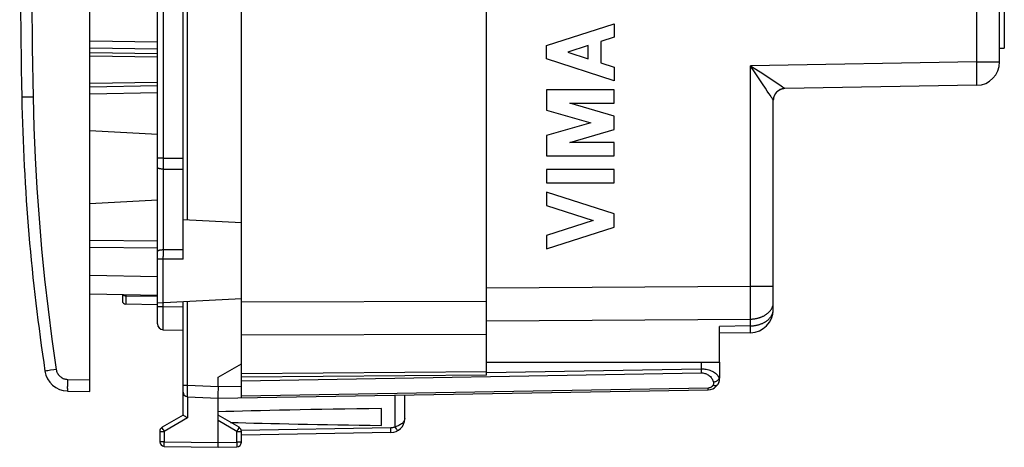
# Model space of a CAD drawing. Units: millimetres. Extents: x 38.1 to 131, y 91.3 to 167.
# Drawn here: x 38.1 to 80.3, y 91.3 to 109.6 of the extents above; entities that cross this region are included whole.
import ezdxf

# ---------------------------------------------------------------- set-up
doc = ezdxf.new("R2010")
doc.units = ezdxf.units.MM
doc.header["$LTSCALE"] = 16.335
doc.layers.get('0').update_dxf_attribs({"linetype": 'CONTINUOUS'})
for name, color, linetype in [('DRAFT', 7, 'CONTINUOUS'), ('INCISIONI', 7, 'CONTINUOUS'), ('RACCORDO', 7, 'CONTINUOUS')]:
    doc.layers.add(name, color=color, linetype=linetype)

msp = doc.modelspace()

# ---------------------------------------------------------------- linework, layer by layer
at = {"color": 7, "linetype": 'CONTINUOUS'}
for p, q in [((41.093, 93.674), (41.093, 137.897)), ((58.093, 94.377), (58.093, 137.194)), ((45.093, 99.349), (45.093, 132.223)), ((43.993, 96.577), (43.993, 112.036)), ((80.093, 107.802), (80.093, 111.392)), ((80.293, 110.286), (80.293, 108.386)), ((80.093, 108.386), (80.293, 108.386)), ((43.993, 106.777), (41.093, 106.726)), ((79.11, 106.803), (70.884, 106.659)), ((70.393, 97.198), (70.393, 106.159)), ((43.993, 104.698), (41.093, 104.85)), ((43.993, 101.873), (41.093, 101.721)), ((47.593, 100.901), (45.093, 101.032)), ((41.093, 99.865), (43.993, 99.84)), ((43.993, 97.795), (41.093, 97.845)), ((42.493, 97.821), (42.493, 97.568)), ((43.993, 97.482), (47.593, 97.67)), ((45.093, 92.663), (45.093, 97.539)), ((70.393, 97.542), (70.38, 97.542)), ((43.993, 97.395), (42.64, 97.418)), ((47.593, 93.403), (47.593, 96.977)), ((44.239, 96.327), (45.093, 96.312)), ((68.093, 94.936), (68.093, 96.468)), ((69.41, 96.198), (68.093, 96.175)), ((58.093, 94.936), (68.093, 94.936)), ((68.089, 94.936), (68.093, 94.933)), ((68.093, 94.933), (68.093, 94.252)), ((46.593, 93.886), (46.593, 94.286)), ((58.093, 94.377), (47.593, 94.286)), ((40.14, 93.699), (41.093, 93.674)), ((46.593, 93.386), (67.602, 93.752)), ((45.283, 93.454), (46.593, 93.386)), ((46.592, 93.591), (46.591, 93.514)), ((46.593, 91.286), (46.593, 93.386)), ((54.593, 92.515), (54.593, 93.525)), ((53.593, 92.225), (53.593, 92.947)), ((45.093, 92.663), (44.193, 92.144)), ((47.493, 92.144), (46.593, 92.663)), ((44.093, 91.97), (44.093, 91.526)), ((47.593, 91.5), (47.593, 91.97)), ((54.003, 91.915), (47.593, 91.803)), ((44.29, 91.326), (46.593, 91.286)), ((46.593, 91.286), (47.396, 91.3))]:
    msp.add_line(p, q, dxfattribs=at)
at = {"color": 253, "linetype": 'CONTINUOUS'}
for p, q in [((45.288, 101.022), (45.288, 130.55)), ((79.11, 107.802), (79.11, 113.062)), ((44.239, 111.928), (44.239, 103.676)), ((41.093, 108.702), (43.993, 108.659)), ((41.093, 108.406), (43.993, 108.364)), ((41.093, 108.207), (43.993, 108.165)), ((41.093, 108.06), (43.993, 108.017)), ((79.11, 107.802), (69.41, 107.633)), ((69.464, 107.598), (69.41, 107.633)), ((69.447, 107.58), (69.41, 107.633)), ((69.41, 98.196), (69.41, 107.633)), ((79.11, 107.802), (80.093, 107.802)), ((79.113, 107.638), (79.11, 107.802)), ((79.115, 107.504), (79.113, 107.638)), ((69.554, 107.422), (69.447, 107.58)), ((69.571, 107.528), (69.464, 107.598)), ((69.789, 107.074), (69.554, 107.422)), ((69.831, 107.358), (69.571, 107.528)), ((70.066, 107.204), (69.831, 107.358)), ((70.306, 107.046), (70.066, 107.204)), ((79.116, 107.376), (79.115, 107.504)), ((79.117, 107.256), (79.116, 107.376)), ((79.118, 107.146), (79.117, 107.256)), ((43.993, 106.927), (41.093, 106.876)), ((69.934, 106.858), (69.789, 107.074)), ((70.055, 106.676), (69.934, 106.858)), ((70.674, 106.802), (70.306, 107.046)), ((70.788, 106.726), (70.674, 106.802)), ((79.116, 106.91), (79.117, 106.951)), ((79.116, 106.887), (79.116, 106.91)), ((79.117, 106.997), (79.118, 107.067)), ((79.117, 106.951), (79.117, 106.997)), ((79.118, 107.067), (79.118, 107.146)), ((43.993, 106.477), (41.093, 106.426)), ((70.136, 106.556), (70.055, 106.676)), ((70.202, 106.456), (70.136, 106.556)), ((70.267, 106.358), (70.202, 106.456)), ((70.307, 106.297), (70.267, 106.358)), ((70.826, 106.7), (70.788, 106.726)), ((70.847, 106.686), (70.826, 106.7)), ((70.858, 106.678), (70.847, 106.686)), ((70.884, 106.659), (70.884, 106.659)), ((70.337, 106.25), (70.307, 106.297)), ((70.355, 106.222), (70.337, 106.25)), ((70.365, 106.206), (70.355, 106.222)), ((44.239, 103.676), (43.993, 103.676)), ((44.239, 103.676), (45.093, 103.674)), ((44.239, 103.362), (44.239, 99.744)), ((44.239, 103.209), (45.093, 103.206)), ((41.093, 100.165), (43.993, 100.14)), ((45.093, 99.746), (44.239, 99.744)), ((44.239, 99.347), (43.993, 99.347)), ((44.239, 97.327), (44.239, 99.459)), ((45.093, 99.349), (44.239, 99.347)), ((43.993, 98.594), (41.093, 98.645)), ((58.093, 98.114), (69.41, 98.196)), ((69.41, 98.196), (70.393, 98.196)), ((69.412, 97.806), (69.41, 98.196)), ((43.992, 97.743), (42.64, 97.766)), ((45.288, 93.954), (45.288, 97.55)), ((47.593, 97.514), (58.093, 97.552)), ((69.412, 97.471), (69.412, 97.806)), ((43.993, 97.327), (44.239, 97.327)), ((44.237, 96.961), (44.238, 97.104)), ((44.238, 97.104), (44.239, 97.327)), ((44.239, 97.327), (45.093, 97.312)), ((69.411, 96.911), (69.412, 97.159)), ((69.412, 97.159), (69.412, 97.471)), ((44.237, 96.827), (44.237, 96.961)), ((44.237, 96.703), (44.237, 96.827)), ((44.237, 96.594), (44.237, 96.703)), ((58.093, 96.7), (69.41, 96.782)), ((69.41, 96.782), (69.411, 96.911)), ((69.41, 96.491), (69.41, 96.782)), ((44.237, 96.501), (44.237, 96.594)), ((44.237, 96.426), (44.237, 96.501)), ((44.238, 96.371), (44.237, 96.426)), ((69.41, 96.491), (68.093, 96.468)), ((69.412, 96.347), (69.41, 96.491)), ((69.412, 96.28), (69.412, 96.347)), ((69.412, 96.249), (69.412, 96.28)), ((69.412, 96.232), (69.412, 96.249)), ((47.593, 96.1), (58.093, 96.138)), ((58.094, 94.49), (67.3, 94.651)), ((67.3, 94.936), (67.3, 94.651)), ((67.3, 94.651), (67.301, 94.586)), ((67.301, 94.586), (67.302, 94.526)), ((40.14, 94.199), (41.093, 94.174)), ((58.093, 94.524), (47.593, 94.432)), ((47.593, 94.13), (67.302, 94.474)), ((67.302, 94.526), (67.302, 94.474)), ((68.068, 94.252), (68.093, 94.252)), ((68.068, 94.252), (68.072, 94.22)), ((45.093, 93.954), (45.288, 93.954)), ((45.282, 93.633), (45.283, 93.704)), ((45.288, 93.954), (46.593, 93.886)), ((46.593, 93.886), (47.593, 93.903)), ((67.602, 93.826), (47.593, 93.476)), ((67.602, 93.786), (67.602, 93.826)), ((45.281, 93.521), (45.282, 93.571)), ((45.282, 93.571), (45.282, 93.633)), ((45.29, 93.454), (45.29, 92.548)), ((54.191, 92.166), (54.191, 93.518)), ((45.29, 92.548), (44.29, 91.97)), ((47.396, 91.97), (46.593, 92.434)), ((44.264, 92.015), (44.24, 92.056)), ((44.29, 91.97), (44.264, 92.015)), ((47.422, 92.015), (47.396, 91.97)), ((47.446, 92.056), (47.422, 92.015)), ((47.466, 92.092), (47.446, 92.056)), ((54.003, 92.115), (47.592, 92.003)), ((54.004, 92.063), (54.003, 92.115)), ((54.216, 92.121), (54.191, 92.166)), ((54.239, 92.079), (54.216, 92.121)), ((44.093, 91.97), (44.29, 91.97)), ((44.29, 91.97), (44.29, 91.526)), ((47.396, 91.97), (47.593, 91.97)), ((47.396, 91.5), (47.396, 91.97)), ((44.29, 91.526), (44.093, 91.526)), ((44.288, 91.427), (44.289, 91.475)), ((44.289, 91.475), (44.29, 91.526)), ((44.29, 91.526), (46.593, 91.486)), ((46.593, 91.486), (47.396, 91.5)), ((47.593, 91.5), (47.396, 91.5)), ((47.396, 91.5), (47.397, 91.448))]:
    msp.add_line(p, q, dxfattribs=at)
for points in [[(79.11, 106.803), (79.111, 106.803), (79.111, 106.804), (79.112, 106.806), (79.112, 106.809), (79.113, 106.812), (79.113, 106.816), (79.113, 106.821), (79.114, 106.827), (79.114, 106.833), (79.115, 106.84), (79.115, 106.848), (79.115, 106.857), (79.115, 106.866), (79.116, 106.887)], [(70.884, 106.659), (70.868, 106.659), (70.852, 106.658), (70.836, 106.656), (70.82, 106.654), (70.804, 106.651), (70.788, 106.648), (70.772, 106.644), (70.756, 106.64), (70.741, 106.636), (70.726, 106.63), (70.71, 106.625), (70.696, 106.619), (70.681, 106.612), (70.666, 106.605), (70.652, 106.597), (70.638, 106.589), (70.624, 106.581), (70.611, 106.572), (70.597, 106.563), (70.585, 106.553), (70.572, 106.543), (70.56, 106.532), (70.548, 106.521), (70.536, 106.51), (70.525, 106.498), (70.514, 106.486), (70.504, 106.473), (70.494, 106.461), (70.485, 106.448), (70.475, 106.434), (70.467, 106.421), (70.459, 106.407), (70.451, 106.393), (70.443, 106.378), (70.437, 106.363), (70.43, 106.349), (70.424, 106.334), (70.419, 106.318), (70.414, 106.303), (70.41, 106.287), (70.406, 106.272), (70.402, 106.256), (70.4, 106.24), (70.397, 106.224), (70.395, 106.208), (70.394, 106.192), (70.393, 106.176), (70.393, 106.159)], [(70.884, 106.659), (70.884, 106.66), (70.883, 106.66), (70.881, 106.662), (70.88, 106.663), (70.877, 106.665), (70.875, 106.667), (70.871, 106.669), (70.868, 106.672), (70.858, 106.678)], [(70.393, 106.159), (70.393, 106.16), (70.392, 106.161), (70.392, 106.163), (70.39, 106.165), (70.389, 106.168), (70.387, 106.171), (70.385, 106.174), (70.383, 106.178), (70.38, 106.183), (70.377, 106.188), (70.373, 106.193), (70.365, 106.206)], [(44.239, 103.676), (44.239, 103.654), (44.239, 103.608)], [(44.239, 103.608), (44.239, 103.586), (44.239, 103.563), (44.239, 103.518)], [(44.239, 103.518), (44.239, 103.496), (44.239, 103.451)], [(44.239, 103.451), (44.239, 103.429), (44.239, 103.407), (44.239, 103.362)], [(44.239, 103.209), (44.206, 103.21), (44.175, 103.212), (44.144, 103.216), (44.115, 103.22), (44.089, 103.226), (44.065, 103.233), (44.044, 103.24), (44.026, 103.249), (44.012, 103.258), (44.001, 103.267), (43.995, 103.277), (43.993, 103.287)], [(44.239, 99.744), (44.206, 99.743), (44.175, 99.741), (44.144, 99.739), (44.115, 99.735), (44.089, 99.73), (44.065, 99.724), (44.044, 99.718), (44.026, 99.71), (44.012, 99.703), (44.001, 99.695), (43.995, 99.686), (43.993, 99.678)], [(44.239, 99.744), (44.239, 99.722), (44.239, 99.701), (44.239, 99.679), (44.239, 99.635)], [(44.239, 99.635), (44.239, 99.613), (44.239, 99.591), (44.239, 99.547)], [(44.239, 99.547), (44.239, 99.525), (44.239, 99.503), (44.239, 99.459)], [(42.55, 97.795), (42.536, 97.807), (42.523, 97.82), (42.523, 97.82)], [(42.602, 97.772), (42.584, 97.777), (42.566, 97.785), (42.55, 97.795)], [(42.64, 97.766), (42.621, 97.768), (42.602, 97.772)], [(42.64, 97.818), (42.64, 97.817), (42.64, 97.812), (42.64, 97.418)], [(69.41, 96.782), (69.438, 96.783), (69.465, 96.784), (69.492, 96.785), (69.519, 96.787), (69.546, 96.79), (69.573, 96.793), (69.6, 96.797), (69.626, 96.801), (69.653, 96.806), (69.679, 96.811), (69.705, 96.817), (69.731, 96.823), (69.756, 96.83), (69.781, 96.837), (69.806, 96.845), (69.831, 96.853), (69.855, 96.862), (69.879, 96.871), (69.903, 96.881), (69.926, 96.891), (69.949, 96.901), (69.972, 96.912), (69.994, 96.924), (70.015, 96.935), (70.036, 96.948), (70.057, 96.96), (70.077, 96.973), (70.097, 96.986), (70.116, 97), (70.134, 97.014), (70.152, 97.029), (70.17, 97.044), (70.187, 97.059), (70.203, 97.074), (70.219, 97.09), (70.234, 97.106), (70.248, 97.122), (70.262, 97.139), (70.275, 97.156), (70.288, 97.173), (70.299, 97.19), (70.311, 97.208), (70.321, 97.226), (70.331, 97.244), (70.34, 97.262), (70.348, 97.28), (70.356, 97.299), (70.363, 97.317), (70.369, 97.336), (70.375, 97.355), (70.38, 97.374), (70.384, 97.393), (70.387, 97.412), (70.39, 97.431), (70.392, 97.45), (70.393, 97.47), (70.393, 97.489)], [(69.41, 96.491), (69.438, 96.491), (69.465, 96.492), (69.492, 96.494), (69.519, 96.496), (69.546, 96.499), (69.573, 96.502), (69.6, 96.506), (69.626, 96.51), (69.653, 96.515), (69.679, 96.52), (69.705, 96.526), (69.731, 96.532), (69.756, 96.539), (69.781, 96.546), (69.806, 96.554), (69.831, 96.562), (69.855, 96.571), (69.879, 96.58), (69.903, 96.589), (69.926, 96.599), (69.949, 96.61), (69.972, 96.621), (69.994, 96.632), (70.015, 96.644), (70.036, 96.656), (70.057, 96.669), (70.077, 96.682), (70.097, 96.695), (70.116, 96.709), (70.134, 96.723), (70.152, 96.738), (70.17, 96.752), (70.187, 96.767), (70.203, 96.783), (70.219, 96.799), (70.234, 96.815), (70.248, 96.831), (70.262, 96.848), (70.275, 96.865), (70.288, 96.882), (70.299, 96.899), (70.311, 96.917), (70.321, 96.934), (70.331, 96.952), (70.34, 96.971), (70.348, 96.989), (70.356, 97.007), (70.363, 97.026), (70.369, 97.045), (70.375, 97.064), (70.38, 97.083), (70.384, 97.102), (70.387, 97.121), (70.39, 97.14), (70.392, 97.159), (70.393, 97.178), (70.393, 97.198)], [(44.239, 96.327), (44.238, 96.33), (44.238, 96.338), (44.238, 96.352), (44.238, 96.371)], [(69.41, 96.198), (69.411, 96.198), (69.411, 96.2), (69.411, 96.202), (69.411, 96.205), (69.411, 96.208), (69.411, 96.213), (69.412, 96.218), (69.412, 96.232)], [(67.3, 94.651), (67.354, 94.651), (67.408, 94.647), (67.463, 94.641), (67.518, 94.633), (67.572, 94.621), (67.625, 94.607), (67.678, 94.59), (67.73, 94.57), (67.779, 94.547), (67.826, 94.52), (67.871, 94.491), (67.912, 94.461), (67.948, 94.428), (67.981, 94.394), (68.009, 94.359), (68.033, 94.324), (68.052, 94.288), (68.068, 94.252)], [(67.302, 94.474), (67.34, 94.474), (67.377, 94.471), (67.414, 94.465), (67.452, 94.456), (67.489, 94.445), (67.526, 94.431), (67.562, 94.413), (67.598, 94.393), (67.632, 94.37), (67.664, 94.344), (67.695, 94.315), (67.723, 94.284), (67.748, 94.251), (67.771, 94.217), (67.79, 94.182), (67.806, 94.147), (67.82, 94.112), (67.83, 94.076)], [(68.068, 94.252), (68.061, 94.232), (68.051, 94.211), (68.039, 94.192), (68.023, 94.173), (68.005, 94.155), (67.985, 94.138), (67.963, 94.123), (67.938, 94.109), (67.913, 94.098), (67.886, 94.088), (67.858, 94.081), (67.83, 94.076)], [(68.072, 94.22), (68.074, 94.187), (68.073, 94.155), (68.069, 94.123), (68.062, 94.092), (68.053, 94.062), (68.041, 94.032), (68.026, 94.003), (68.009, 93.976)], [(45.283, 93.704), (45.284, 93.783), (45.285, 93.825)], [(45.285, 93.825), (45.287, 93.911), (45.288, 93.954)], [(67.806, 93.937), (67.793, 93.92), (67.779, 93.904), (67.765, 93.89), (67.749, 93.877), (67.732, 93.865), (67.715, 93.855), (67.697, 93.846), (67.678, 93.839), (67.659, 93.833), (67.64, 93.829), (67.621, 93.827), (67.602, 93.826)], [(67.602, 93.752), (67.602, 93.753), (67.602, 93.756), (67.602, 93.761), (67.602, 93.768), (67.602, 93.786)], [(67.83, 94.076), (67.834, 94.059), (67.835, 94.043), (67.836, 94.027), (67.834, 94.011), (67.831, 93.996), (67.827, 93.98), (67.821, 93.966), (67.814, 93.951), (67.806, 93.937)], [(68.009, 93.976), (67.997, 93.96), (67.98, 93.947), (67.961, 93.936), (67.94, 93.929), (67.916, 93.924), (67.89, 93.923), (67.863, 93.925), (67.835, 93.929), (67.806, 93.937)], [(45.283, 93.454), (45.282, 93.456), (45.282, 93.462), (45.282, 93.472), (45.281, 93.485), (45.281, 93.501), (45.281, 93.521)], [(54.593, 92.515), (54.591, 92.483), (54.583, 92.452), (54.571, 92.422), (54.555, 92.392), (54.535, 92.363), (54.51, 92.336), (54.482, 92.31), (54.452, 92.286), (54.419, 92.264), (54.384, 92.243), (54.347, 92.224), (54.309, 92.207), (54.27, 92.191), (54.231, 92.178), (54.191, 92.166)], [(44.24, 92.056), (44.22, 92.092), (44.212, 92.107), (44.205, 92.12), (44.2, 92.13), (44.196, 92.137), (44.193, 92.142), (44.193, 92.144)], [(47.493, 92.144), (47.492, 92.142), (47.49, 92.137), (47.486, 92.13), (47.481, 92.12), (47.474, 92.107), (47.466, 92.092)], [(54.191, 92.166), (54.162, 92.151), (54.131, 92.139), (54.1, 92.129), (54.069, 92.122), (54.036, 92.117), (54.003, 92.115)], [(54.003, 91.915), (54.004, 91.917), (54.004, 91.922), (54.005, 91.93), (54.005, 91.942), (54.005, 91.956), (54.005, 91.974), (54.005, 91.993), (54.005, 92.015), (54.004, 92.063)], [(54.285, 91.991), (54.285, 91.993), (54.283, 91.997), (54.279, 92.005), (54.274, 92.015), (54.267, 92.028), (54.259, 92.043), (54.239, 92.079)], [(44.29, 91.326), (44.289, 91.328), (44.289, 91.333), (44.288, 91.341), (44.288, 91.353), (44.288, 91.368), (44.288, 91.385), (44.288, 91.405), (44.288, 91.427)], [(47.397, 91.448), (47.398, 91.4), (47.398, 91.378), (47.398, 91.358), (47.398, 91.341), (47.398, 91.327), (47.398, 91.315), (47.397, 91.307), (47.397, 91.302), (47.396, 91.3)]]:
    msp.add_lwpolyline(points, dxfattribs=at)
at = {"color": 7, "linetype": 'CONTINUOUS'}
for points in [[(70.38, 97.542), (70.382, 97.566), (70.384, 97.59), (70.386, 97.615), (70.387, 97.639), (70.388, 97.664), (70.389, 97.688), (70.39, 97.712), (70.391, 97.737), (70.392, 97.761), (70.392, 97.786), (70.392, 97.81), (70.393, 97.834), (70.393, 97.859), (70.393, 97.883)], [(46.593, 93.886), (46.593, 93.782), (46.593, 93.732), (46.592, 93.682), (46.592, 93.591)], [(46.591, 93.514), (46.591, 93.482), (46.591, 93.453), (46.591, 93.429), (46.592, 93.41), (46.592, 93.397), (46.592, 93.388), (46.593, 93.386)], [(45.148, 92.63), (45.123, 92.645), (45.112, 92.651), (45.104, 92.656), (45.098, 92.66), (45.094, 92.662), (45.093, 92.663)], [(45.197, 92.602), (45.163, 92.621), (45.148, 92.63)], [(45.29, 92.548), (45.27, 92.559), (45.252, 92.569), (45.233, 92.58), (45.214, 92.591), (45.197, 92.602)]]:
    msp.add_lwpolyline(points, dxfattribs=at)
for centre, radius, start, end in [((79.093, 107.802), 1, 271, 360), ((70.893, 106.159), 0.5, 91, 180), ((42.643, 97.568), 0.15, 180, 269), ((69.393, 97.198), 1, 271, 360), ((44.243, 96.577), 0.25, 180.004, 269.0001), ((67.593, 94.252), 0.5, 271, 360), ((45.293, 93.654), 0.2, 180.0017, 267.0001), ((53.993, 92.515), 0.6, 271, 360), ((44.293, 91.97), 0.2, 120, 180), ((47.393, 91.97), 0.2, 0, 60), ((44.293, 91.526), 0.2, 180, 269), ((47.393, 91.5), 0.2, 271, 360)]:
    msp.add_arc(centre, radius, start, end, dxfattribs=at)
for start_param, end_param in [(2.230992, 2.644816), (-2.603453, -2.230992)]:
    msp.add_ellipse((69.741, 92.586), major_axis=(26.33, 0), ratio=0.017368, start_param=start_param, end_param=end_param, dxfattribs=at)
at = {"layer": 'DRAFT', "color": 7, "linetype": 'CONTINUOUS'}
for p, q in [((70.393, 97.542), (70.38, 97.542)), ((70.393, 97.489), (70.393, 97.542)), ((46.593, 94.286), (47.593, 94.863)), ((58.093, 94.936), (68.093, 94.936))]:
    msp.add_line(p, q, dxfattribs=at)
msp.add_lwpolyline([(70.38, 97.542), (70.382, 97.566), (70.384, 97.59), (70.386, 97.615), (70.387, 97.639), (70.388, 97.664), (70.389, 97.688), (70.39, 97.712), (70.391, 97.737), (70.392, 97.761), (70.392, 97.786), (70.392, 97.81), (70.393, 97.834), (70.393, 97.859), (70.393, 97.883), (70.393, 97.907)], dxfattribs=at)
at = {"layer": 'INCISIONI', "color": 253, "linetype": 'CONTINUOUS'}
for p, q in [((60.677, 108.509), (63.576, 109.441)), ((63.576, 109.441), (63.576, 108.861)), ((60.677, 107.929), (60.677, 108.509)), ((62.455, 108.501), (61.58, 108.219)), ((62.455, 107.938), (62.455, 108.501)), ((63.576, 108.861), (63.006, 108.677)), ((63.006, 108.677), (63.006, 107.761)), ((61.58, 108.219), (62.455, 107.938)), ((63.576, 106.998), (60.677, 107.929)), ((63.006, 107.761), (63.576, 107.578)), ((63.576, 107.578), (63.576, 106.998)), ((63.576, 106.612), (60.677, 106.612)), ((60.677, 106.612), (60.677, 105.735)), ((63.576, 106.032), (63.576, 106.612)), ((61.665, 106.032), (63.576, 106.032)), ((63.576, 105.483), (61.665, 106.032)), ((60.677, 105.735), (62.565, 105.193)), ((62.565, 105.193), (60.677, 104.652)), ((63.576, 104.903), (63.576, 105.483)), ((61.665, 104.355), (63.576, 104.903)), ((60.677, 104.652), (60.677, 103.775)), ((63.576, 104.355), (61.665, 104.355)), ((63.576, 103.775), (63.576, 104.355)), ((60.677, 103.775), (63.576, 103.775)), ((63.576, 103.195), (60.677, 103.195)), ((60.677, 103.195), (60.677, 102.615)), ((63.576, 102.615), (63.576, 103.195)), ((60.677, 102.615), (63.576, 102.615)), ((63.576, 101.297), (60.677, 102.228)), ((60.677, 102.228), (60.677, 101.648)), ((60.677, 101.648), (62.674, 101.007)), ((63.576, 100.717), (63.576, 101.297)), ((62.674, 101.007), (60.677, 100.366)), ((60.677, 99.786), (63.576, 100.717)), ((60.677, 100.366), (60.677, 99.786))]:
    msp.add_line(p, q, dxfattribs=at)
at = {"layer": 'RACCORDO', "color": 7, "linetype": 'CONTINUOUS'}
for p, q in [((47.593, 96.977), (47.593, 134.595)), ((58.093, 97.709), (58.093, 133.863)), ((80.093, 107.802), (80.093, 111.392)), ((79.11, 106.803), (70.884, 106.659)), ((70.393, 97.198), (70.393, 106.159)), ((68.093, 94.936), (68.093, 96.468)), ((69.41, 96.198), (68.093, 96.175)), ((40.14, 93.699), (41.093, 93.674))]:
    msp.add_line(p, q, dxfattribs=at)
at = {"layer": 'RACCORDO', "color": 253, "linetype": 'CONTINUOUS'}
for p, q in [((79.11, 107.802), (79.11, 113.062)), ((79.11, 107.802), (69.41, 107.633)), ((69.464, 107.598), (69.41, 107.633)), ((69.447, 107.58), (69.41, 107.633)), ((69.41, 98.196), (69.41, 107.633)), ((79.11, 107.802), (80.093, 107.802)), ((79.113, 107.638), (79.11, 107.802)), ((79.115, 107.504), (79.113, 107.638)), ((69.554, 107.422), (69.447, 107.58)), ((69.571, 107.528), (69.464, 107.598)), ((69.789, 107.074), (69.554, 107.422)), ((69.831, 107.358), (69.571, 107.528)), ((70.066, 107.204), (69.831, 107.358)), ((70.306, 107.046), (70.066, 107.204)), ((79.116, 107.376), (79.115, 107.504)), ((79.117, 107.256), (79.116, 107.376)), ((79.118, 107.146), (79.117, 107.256)), ((69.934, 106.858), (69.789, 107.074)), ((70.055, 106.676), (69.934, 106.858)), ((70.674, 106.802), (70.306, 107.046)), ((70.788, 106.726), (70.674, 106.802)), ((79.116, 106.91), (79.117, 106.951)), ((79.116, 106.887), (79.116, 106.91)), ((79.117, 106.997), (79.118, 107.067)), ((79.117, 106.951), (79.117, 106.997)), ((79.118, 107.067), (79.118, 107.146)), ((70.136, 106.556), (70.055, 106.676)), ((70.202, 106.456), (70.136, 106.556)), ((70.267, 106.358), (70.202, 106.456)), ((70.307, 106.297), (70.267, 106.358)), ((70.826, 106.7), (70.788, 106.726)), ((70.847, 106.686), (70.826, 106.7)), ((70.858, 106.678), (70.847, 106.686)), ((70.884, 106.659), (70.884, 106.659)), ((38.186, 106.286), (38.183, 106.286)), ((38.308, 106.288), (38.186, 106.286)), ((70.337, 106.25), (70.307, 106.297)), ((70.355, 106.222), (70.337, 106.25)), ((70.365, 106.206), (70.355, 106.222)), ((58.093, 98.114), (69.41, 98.196)), ((69.41, 98.196), (70.393, 98.196)), ((69.412, 97.806), (69.41, 98.196)), ((69.412, 97.471), (69.412, 97.806)), ((69.411, 96.911), (69.412, 97.159)), ((69.412, 97.159), (69.412, 97.471)), ((58.093, 96.7), (69.41, 96.782)), ((69.41, 96.782), (69.411, 96.911)), ((69.41, 96.491), (69.41, 96.782)), ((69.41, 96.491), (68.093, 96.468)), ((69.412, 96.347), (69.41, 96.491)), ((69.412, 96.28), (69.412, 96.347)), ((69.412, 96.249), (69.412, 96.28)), ((69.412, 96.232), (69.412, 96.249)), ((39.241, 94.56), (39.2, 94.554)), ((39.3, 94.569), (39.241, 94.56)), ((39.417, 94.587), (39.3, 94.569)), ((39.558, 94.609), (39.417, 94.587)), ((39.658, 94.624), (39.558, 94.609))]:
    msp.add_line(p, q, dxfattribs=at)
for points in [[(38.67, 125.276), (38.634, 123.167), (38.608, 121.058), (38.59, 118.949), (38.581, 116.84), (38.581, 114.731), (38.59, 112.622), (38.608, 110.513), (38.634, 108.404), (38.67, 106.295)], [(79.11, 106.803), (79.111, 106.803), (79.111, 106.804), (79.112, 106.806), (79.112, 106.809), (79.113, 106.812), (79.113, 106.816), (79.113, 106.821), (79.114, 106.827), (79.114, 106.833), (79.115, 106.84), (79.115, 106.848), (79.115, 106.857), (79.115, 106.866), (79.116, 106.887)], [(70.884, 106.659), (70.868, 106.659), (70.852, 106.658), (70.836, 106.656), (70.82, 106.654), (70.804, 106.651), (70.788, 106.648), (70.772, 106.644), (70.756, 106.64), (70.741, 106.636), (70.726, 106.63), (70.71, 106.625), (70.696, 106.619), (70.681, 106.612), (70.666, 106.605), (70.652, 106.597), (70.638, 106.589), (70.624, 106.581), (70.611, 106.572), (70.597, 106.563), (70.585, 106.553), (70.572, 106.543), (70.56, 106.532), (70.548, 106.521), (70.536, 106.51), (70.525, 106.498), (70.514, 106.486), (70.504, 106.473), (70.494, 106.461), (70.485, 106.448), (70.475, 106.434), (70.467, 106.421), (70.459, 106.407), (70.451, 106.393), (70.443, 106.378), (70.437, 106.363), (70.43, 106.349), (70.424, 106.334), (70.419, 106.318), (70.414, 106.303), (70.41, 106.287), (70.406, 106.272), (70.402, 106.256), (70.4, 106.24), (70.397, 106.224), (70.395, 106.208), (70.394, 106.192), (70.393, 106.176), (70.393, 106.159)], [(70.884, 106.659), (70.884, 106.66), (70.883, 106.66), (70.881, 106.662), (70.88, 106.663), (70.877, 106.665), (70.875, 106.667), (70.871, 106.669), (70.868, 106.672), (70.858, 106.678)], [(38.67, 106.295), (38.619, 106.294), (38.568, 106.293), (38.308, 106.288)], [(38.67, 106.295), (38.704, 104.993), (38.757, 103.692), (38.83, 102.392), (38.921, 101.093), (39.03, 99.795), (39.159, 98.499), (39.307, 97.205), (39.473, 95.914), (39.658, 94.624)], [(70.393, 106.159), (70.393, 106.16), (70.392, 106.161), (70.392, 106.163), (70.39, 106.165), (70.389, 106.168), (70.387, 106.171), (70.385, 106.174), (70.383, 106.178), (70.38, 106.183), (70.377, 106.188), (70.373, 106.193), (70.365, 106.206)], [(69.41, 96.782), (69.438, 96.783), (69.465, 96.784), (69.492, 96.785), (69.519, 96.787), (69.546, 96.79), (69.573, 96.793), (69.6, 96.797), (69.626, 96.801), (69.653, 96.806), (69.679, 96.811), (69.705, 96.817), (69.731, 96.823), (69.756, 96.83), (69.781, 96.837), (69.806, 96.845), (69.831, 96.853), (69.855, 96.862), (69.879, 96.871), (69.903, 96.881), (69.926, 96.891), (69.949, 96.901), (69.972, 96.912), (69.994, 96.924), (70.015, 96.935), (70.036, 96.948), (70.057, 96.96), (70.077, 96.973), (70.097, 96.986), (70.116, 97), (70.134, 97.014), (70.152, 97.029), (70.17, 97.044), (70.187, 97.059), (70.203, 97.074), (70.219, 97.09), (70.234, 97.106), (70.248, 97.122), (70.262, 97.139), (70.275, 97.156), (70.288, 97.173), (70.299, 97.19), (70.311, 97.208), (70.321, 97.226), (70.331, 97.244), (70.34, 97.262), (70.348, 97.28), (70.356, 97.299), (70.363, 97.317), (70.369, 97.336), (70.375, 97.355), (70.38, 97.374), (70.384, 97.393), (70.387, 97.412), (70.39, 97.431), (70.392, 97.45), (70.393, 97.47), (70.393, 97.489)], [(69.41, 96.491), (69.438, 96.491), (69.465, 96.492), (69.492, 96.494), (69.519, 96.496), (69.546, 96.499), (69.573, 96.502), (69.6, 96.506), (69.626, 96.51), (69.653, 96.515), (69.679, 96.52), (69.705, 96.526), (69.731, 96.532), (69.756, 96.539), (69.781, 96.546), (69.806, 96.554), (69.831, 96.562), (69.855, 96.571), (69.879, 96.58), (69.903, 96.589), (69.926, 96.599), (69.949, 96.61), (69.972, 96.621), (69.994, 96.632), (70.015, 96.644), (70.036, 96.656), (70.057, 96.669), (70.077, 96.682), (70.097, 96.695), (70.116, 96.709), (70.134, 96.723), (70.152, 96.738), (70.17, 96.752), (70.187, 96.767), (70.203, 96.783), (70.219, 96.799), (70.234, 96.815), (70.248, 96.831), (70.262, 96.848), (70.275, 96.865), (70.288, 96.882), (70.299, 96.899), (70.311, 96.917), (70.321, 96.934), (70.331, 96.952), (70.34, 96.971), (70.348, 96.989), (70.356, 97.007), (70.363, 97.026), (70.369, 97.045), (70.375, 97.064), (70.38, 97.083), (70.384, 97.102), (70.387, 97.121), (70.39, 97.14), (70.392, 97.159), (70.393, 97.178), (70.393, 97.198)], [(69.41, 96.198), (69.411, 96.198), (69.411, 96.2), (69.411, 96.202), (69.411, 96.205), (69.411, 96.208), (69.411, 96.213), (69.412, 96.218), (69.412, 96.232)], [(39.2, 94.554), (39.188, 94.552), (39.18, 94.55), (39.177, 94.55)], [(39.658, 94.624), (39.666, 94.586), (39.676, 94.549), (39.689, 94.513), (39.705, 94.478), (39.723, 94.443), (39.744, 94.411), (39.768, 94.38), (39.794, 94.351), (39.822, 94.324), (39.852, 94.3), (39.884, 94.277), (39.917, 94.258), (39.952, 94.241), (39.988, 94.227), (40.025, 94.215), (40.063, 94.207), (40.101, 94.202), (40.14, 94.199)], [(40.14, 94.199), (40.138, 94.147), (40.137, 94.095), (40.136, 94.045), (40.136, 93.996), (40.135, 93.949), (40.135, 93.905), (40.134, 93.865), (40.134, 93.828), (40.135, 93.795), (40.135, 93.766), (40.136, 93.743), (40.136, 93.724), (40.137, 93.71), (40.138, 93.702), (40.14, 93.699)]]:
    msp.add_lwpolyline(points, dxfattribs=at)
at = {"layer": 'RACCORDO', "color": 7, "linetype": 'CONTINUOUS'}
for centre, radius, start, end in [((538.093, 115.786), 500, 178.91131, 181.08869), ((79.093, 107.802), 1, 271, 360), ((70.893, 106.159), 0.5, 91, 180), ((128.167, 107.996), 90, 181.08869, 188.5923), ((69.393, 97.198), 1, 271, 360), ((40.166, 94.699), 1, 188.5923, 268.5)]:
    msp.add_arc(centre, radius, start, end, dxfattribs=at)

doc.saveas('drawing.dxf')
